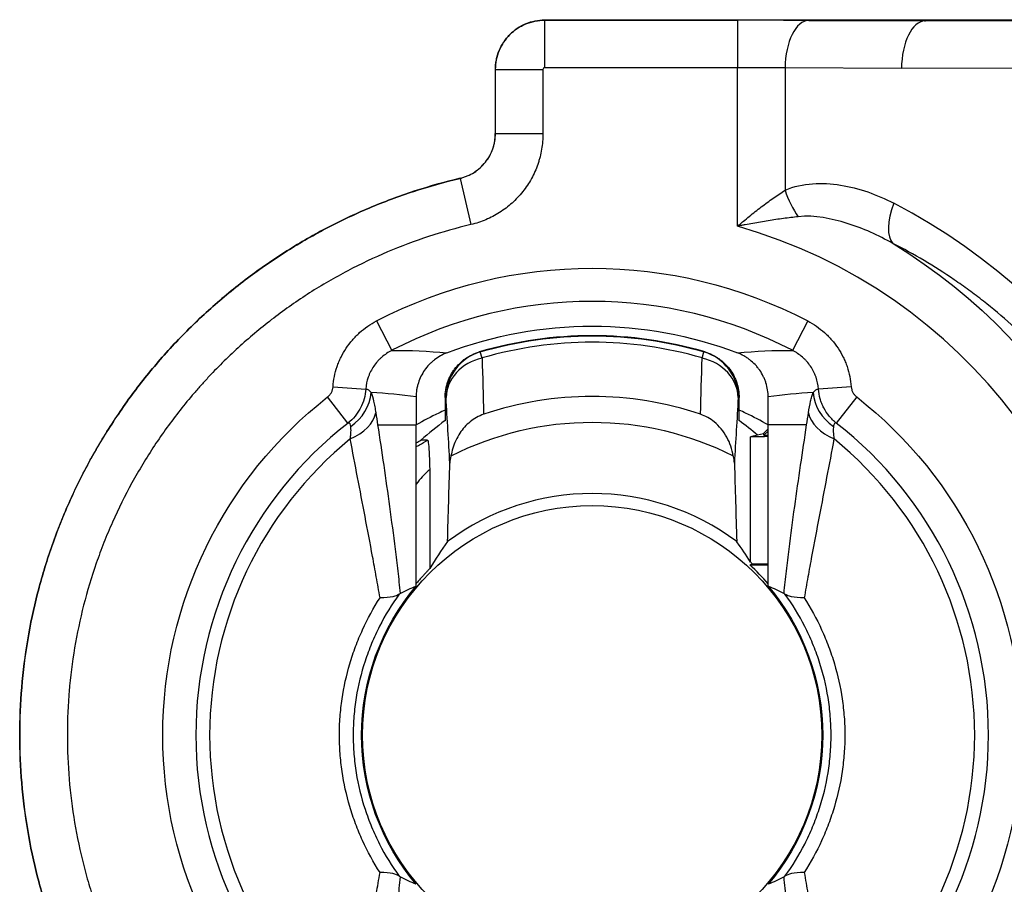
# Model space of a CAD drawing. Extents: x 212 to 1138, y 6 to 829.
# Drawn here: x 556 to 567, y 528 to 537 of the extents above; entities that cross this region are included whole.
import ezdxf

# ---------------------------------------------------------------- set-up
doc = ezdxf.new("R2010")
doc.units = 0
doc.layers.add('1', color=7, linetype='CONTINUOUS')

msp = doc.modelspace()

# ---------------------------------------------------------------- linework, layer by layer
at = {"layer": '1', "color": 150, "linetype": 'CONTINUOUS'}
for p, q in [((561.833, 537.341), (561.833, 537.34)), ((565.833, 537.341), (561.833, 537.341)), ((561.833, 537.34), (563.861, 537.34)), ((561.833, 537.34), (561.833, 536.841)), ((563.861, 537.34), (563.861, 536.841)), ((564.611, 537.339), (565.833, 537.333)), ((565.832, 537.333), (569.617, 537.345)), ((569.617, 537.346), (565.833, 537.341)), ((565.833, 537.333), (565.833, 537.341)), ((561.316, 536.824), (561.315, 536.824)), ((561.315, 536.824), (561.315, 536.148)), ((561.316, 536.148), (561.316, 536.824)), ((561.316, 536.824), (561.816, 536.824)), ((561.816, 536.824), (561.816, 536.148)), ((563.861, 536.841), (561.833, 536.841)), ((563.861, 535.175), (563.861, 536.841)), ((564.361, 536.839), (564.361, 535.554)), ((565.585, 536.833), (564.361, 536.839)), ((569.371, 536.845), (565.585, 536.833)), ((561.315, 536.148), (561.316, 536.148)), ((561.316, 536.148), (561.816, 536.148)), ((560.944, 535.678), (560.944, 535.679)), ((560.944, 535.678), (561.059, 535.192)), ((560.066, 534.179), (560.227, 533.869)), ((564.599, 534.179), (564.438, 533.869)), ((561.175, 533.789), (561.157, 533.853)), ((563.49, 533.789), (563.508, 533.853)), ((559.609, 533.487), (559.953, 533.463)), ((565.056, 533.487), (564.712, 533.463)), ((559.766, 533.105), (559.551, 533.38)), ((560.483, 533.379), (560.483, 533.085)), ((560.787, 533.373), (560.787, 533.13)), ((563.878, 533.13), (563.878, 533.373)), ((564.183, 533.085), (564.183, 533.379)), ((565.114, 533.38), (564.899, 533.105)), ((560.078, 533.085), (560.483, 533.085)), ((560.483, 531.391), (560.483, 533.085)), ((564.133, 532.994), (564.183, 533.043)), ((564.587, 533.085), (564.183, 533.085)), ((564.183, 531.391), (564.183, 533.085)), ((564.071, 532.978), (563.998, 532.96)), ((563.998, 531.644), (563.998, 532.96)), ((564.133, 532.993), (564.071, 532.978)), ((564.133, 532.993), (564.133, 532.994)), ((564.139, 532.978), (564.133, 532.993)), ((564.139, 532.978), (564.183, 533.021)), ((560.626, 532.613), (560.626, 531.576)), ((563.99, 531.613), (564.183, 531.613))]:
    msp.add_line(p, q, dxfattribs=at)
msp.add_circle((562.333, 529.824), 2.413, dxfattribs=at)
for radius, start, end in [(5.565, 285.9377, 74.0623), (4.561, 62.5066, 117.4934), (4.2, 73.5907, 106.4093), (4.131, 73.7308, 106.2692), (3.561, 71.3267, 108.6733), (3.75, 115.4823, 119.5599), (3.75, 114.3364, 115.4823), (3.75, 64.5177, 65.6636), (3.75, 60.4401, 64.5177), (4.166, 128.027, 231.973), (4.166, 308.027, 51.973), (4.021, 129.2228, 230.7772), (4.021, 309.2228, 50.7772), (2.54, 53.2652, 126.7348), (2.44, 40.6838, 47.1936)]:
    msp.add_arc((562.333, 529.824), radius, start, end, dxfattribs=at)
at = {"layer": '1', "color": 150, "linetype": 'CONTINUOUS', "extrusion": (0, 0, -1)}
for radius, start, end in [(4.909, 62.5066, 117.4934), (6.06, 121.4571, 238.5429), (4.3, 69.2018, 110.7982), (4.514, 308.027, 51.973), (4.514, 128.027, 231.973)]:
    msp.add_arc((-562.333, 529.824), radius, start, end, dxfattribs=at)
at = {"layer": '1', "color": 150, "linetype": 'CONTINUOUS', "extrusion": (-1.22465e-16, 0, -1)}
for radius, start, end in [(4.198, 73.7308, 106.2692), (3.29, 63.1965, 116.8035), (3.586, 58.9453, 59.8676)]:
    msp.add_arc((-562.333, 529.824), radius, start, end, dxfattribs=at)
at = {"layer": '1', "color": 150, "linetype": 'CONTINUOUS'}
for centre, major_axis, ratio, start_param, end_param in [((563.861, 537.327), (1.5, 0), 0.008727, 1.047198, 1.570796), ((564.611, 536.839), (0.003, 0.5), 0.499995, 0.010077, 1.573316), ((565.835, 536.833), (0, 0.5), 0.499997, 0.012151, 1.571242), ((505.503, 537.136), (60.329, 0.196), 0.000084, 6.279039, 6.283185), ((563.861, 536.827), (1, 0), 0.01309, 1.047198, 1.570796), ((564.611, 535.554), (0.197, -0.46), 0.468819, 4.514327, 5.152717), ((565.754, 535.416), (-0.23, -0.444), 0.456398, 4.943958, 6.126127), ((562.595, 529.824), (6.32, 0), 0.996703, 5.190617, 7.375754), ((561.297, 533.373), (0.016, -0.5), 0.99939, 3.394194, 4.680911), ((561.297, 533.373), (0.499, 0.029), 0.860412, 1.765197, 3.073055), ((563.368, 533.373), (-0.499, 0.029), 0.860412, 3.210131, 4.517988), ((563.368, 533.373), (0.016, 0.5), 0.99939, 4.743867, 6.030584), ((559.517, 533.425), (0.467, 0.178), 0.896372, 4.981911, 5.88069), ((559.779, 529.824), (4.155, 0), 0.868224, 1.400541, 1.515252), ((564.887, 529.824), (4.155, 0), 0.868224, 1.62634, 1.741052), ((565.148, 533.425), (0.467, -0.178), 0.896372, 3.544088, 4.442867), ((559.566, 533.213), (0.494, 0.076), 0.652816, 5.079262, 6.051895), ((565.099, 533.213), (0.494, -0.076), 0.652816, 3.372883, 4.345516), ((563.408, 529.824), (4.305, 0), 0.96827, 2.22544, 2.302436), ((561.257, 529.824), (-4.305, 0), 0.96827, 3.999866, 4.057745), ((564.498, 532.959), (0.5, 0), 0.008727, 2.252347, 3.106686), ((564.846, 532.978), (0.707, 0), 0.006171, 3.144148, 3.494099), ((560.542, 529.824), (3.581, 0), 0.866114, 1.553605, 1.573669), ((564.531, 529.824), (-4.398, 0), 0.866113, 5.719436, 5.805031), ((560.134, 529.824), (4.398, 0), 0.866113, 0.498138, 0.563749), ((564.498, 531.627), (0.5, 0), 0.008727, 3.39891, 4.030835)]:
    msp.add_ellipse(centre, major_axis=major_axis, ratio=ratio, start_param=start_param, end_param=end_param, dxfattribs=at)
for points, knots in [([(561.833, 537.341), (561.799, 537.341), (561.765, 537.338), (561.698, 537.324), (561.666, 537.315), (561.603, 537.289), (561.573, 537.273), (561.517, 537.235), (561.491, 537.213), (561.443, 537.165), (561.421, 537.139), (561.384, 537.083), (561.367, 537.053), (561.342, 536.99), (561.332, 536.958), (561.318, 536.891), (561.315, 536.857), (561.315, 536.824)], [0, 0, 0, 0, 0.125, 0.125, 0.25, 0.25, 0.375, 0.375, 0.5, 0.5, 0.625, 0.625, 0.75, 0.75, 0.875, 0.875, 1, 1, 1, 1]), ([(561.316, 536.824), (561.316, 536.826), (561.316, 536.828), (561.316, 536.832), (561.316, 536.838), (561.316, 536.853), (561.319, 536.883), (561.325, 536.924), (561.333, 536.957), (561.343, 536.99), (561.348, 537.006), (561.368, 537.053), (561.384, 537.082), (561.412, 537.124), (561.422, 537.138), (561.444, 537.165), (561.455, 537.177), (561.491, 537.213), (561.517, 537.234), (561.559, 537.263), (561.574, 537.271), (561.604, 537.287), (561.634, 537.302), (561.666, 537.313), (561.698, 537.323), (561.715, 537.327), (561.765, 537.337), (561.798, 537.34), (561.833, 537.34)], [0, 0, 0, 0, 0.007813, 0.007813, 0.015625, 0.03125, 0.0625, 0.125, 0.1875, 0.1875, 0.25, 0.25, 0.375, 0.375, 0.4375, 0.4375, 0.5, 0.5, 0.625, 0.625, 0.6875, 0.6875, 0.75, 0.8125, 0.8125, 0.875, 0.875, 1, 1, 1, 1]), ([(561.833, 536.841), (561.83, 536.841), (561.828, 536.84), (561.824, 536.838), (561.822, 536.837), (561.817, 536.832), (561.816, 536.828), (561.816, 536.824)], [0, 0, 0, 0, 0.25, 0.25, 0.5, 0.5, 1, 1, 1, 1]), ([(560.944, 535.678), (560.947, 535.679), (560.951, 535.68), (560.957, 535.681), (560.967, 535.684), (560.99, 535.691), (561.008, 535.698), (561.045, 535.714), (561.069, 535.726), (561.115, 535.755), (561.136, 535.772), (561.176, 535.808), (561.195, 535.827), (561.228, 535.87), (561.243, 535.892), (561.269, 535.939), (561.28, 535.964), (561.293, 536.002), (561.297, 536.015), (561.304, 536.041), (561.307, 536.054), (561.313, 536.094), (561.316, 536.121), (561.316, 536.148)], [0, 0, 0, 0, 0.015625, 0.015625, 0.03125, 0.0625, 0.125, 0.125, 0.25, 0.25, 0.375, 0.375, 0.5, 0.5, 0.625, 0.625, 0.75, 0.75, 0.8125, 0.8125, 0.875, 0.875, 1, 1, 1, 1]), ([(560.944, 535.679), (560.996, 535.691), (561.046, 535.712), (561.137, 535.77), (561.178, 535.807), (561.244, 535.891), (561.271, 535.939), (561.306, 536.041), (561.315, 536.094), (561.315, 536.148)], [0, 0, 0, 0, 0.25, 0.25, 0.5, 0.5, 0.75, 0.75, 1, 1, 1, 1]), ([(561.816, 536.148), (561.816, 536.093), (561.811, 536.038), (561.797, 535.958), (561.792, 535.931), (561.781, 535.891), (561.778, 535.878), (561.77, 535.851), (561.766, 535.838), (561.743, 535.773), (561.721, 535.723), (561.681, 535.651), (561.667, 535.628), (561.637, 535.582), (561.621, 535.56), (561.569, 535.495), (561.532, 535.455), (561.451, 535.382), (561.407, 535.349), (561.314, 535.289), (561.217, 535.239), (561.113, 535.204), (561.059, 535.192)], [0, 0, 0, 0, 0.125, 0.125, 0.1875, 0.1875, 0.21875, 0.21875, 0.25, 0.25, 0.375, 0.375, 0.4375, 0.4375, 0.5, 0.5, 0.625, 0.625, 0.75, 0.75, 0.875, 1, 1, 1, 1]), ([(560.944, 535.679), (560.781, 535.64), (560.619, 535.594), (560.3, 535.49), (560.143, 535.431), (559.834, 535.3), (559.682, 535.229), (559.385, 535.073), (559.24, 534.988), (558.957, 534.808), (558.82, 534.712), (558.553, 534.509), (558.424, 534.402), (558.175, 534.177), (558.055, 534.059), (557.826, 533.814), (557.716, 533.687), (557.508, 533.424), (557.41, 533.288), (557.224, 533.008), (557.137, 532.865), (556.976, 532.571), (556.902, 532.42), (556.765, 532.114), (556.704, 531.957), (556.594, 531.641), (556.545, 531.48), (556.462, 531.155), (556.427, 530.991), (556.371, 530.66), (556.35, 530.493), (556.322, 530.159), (556.315, 529.991), (556.315, 529.656), (556.322, 529.488), (556.35, 529.154), (556.371, 528.987), (556.427, 528.657), (556.462, 528.492), (556.545, 528.167), (556.594, 528.007), (556.704, 527.69), (556.765, 527.534), (556.902, 527.227), (556.976, 527.077), (557.137, 526.783), (557.224, 526.639), (557.41, 526.359), (557.508, 526.223), (557.716, 525.96), (557.826, 525.833), (558.055, 525.588), (558.175, 525.471), (558.424, 525.246), (558.553, 525.138), (558.82, 524.935), (558.957, 524.839), (559.24, 524.659), (559.385, 524.575), (559.682, 524.419), (559.834, 524.347), (560.143, 524.216), (560.3, 524.157), (560.619, 524.053), (560.781, 524.007), (560.944, 523.969)], [0, 0, 0, 0, 0.03125, 0.03125, 0.0625, 0.0625, 0.09375, 0.09375, 0.125, 0.125, 0.15625, 0.15625, 0.1875, 0.1875, 0.21875, 0.21875, 0.25, 0.25, 0.28125, 0.28125, 0.3125, 0.3125, 0.34375, 0.34375, 0.375, 0.375, 0.40625, 0.40625, 0.4375, 0.4375, 0.46875, 0.46875, 0.5, 0.5, 0.53125, 0.53125, 0.5625, 0.5625, 0.59375, 0.59375, 0.625, 0.625, 0.65625, 0.65625, 0.6875, 0.6875, 0.71875, 0.71875, 0.75, 0.75, 0.78125, 0.78125, 0.8125, 0.8125, 0.84375, 0.84375, 0.875, 0.875, 0.90625, 0.90625, 0.9375, 0.9375, 0.96875, 0.96875, 1, 1, 1, 1]), ([(560.944, 523.969), (560.781, 524.008), (560.619, 524.053), (560.3, 524.158), (560.143, 524.217), (559.834, 524.347), (559.683, 524.419), (559.386, 524.575), (559.24, 524.659), (558.958, 524.84), (558.82, 524.936), (558.553, 525.139), (558.424, 525.246), (558.175, 525.471), (558.055, 525.588), (557.826, 525.833), (557.716, 525.961), (557.508, 526.224), (557.41, 526.36), (557.225, 526.639), (557.138, 526.783), (556.977, 527.077), (556.902, 527.227), (556.766, 527.534), (556.704, 527.69), (556.594, 528.007), (556.546, 528.168), (556.462, 528.492), (556.427, 528.657), (556.372, 528.987), (556.351, 529.154), (556.323, 529.488), (556.316, 529.656), (556.316, 529.991), (556.323, 530.159), (556.351, 530.493), (556.372, 530.66), (556.427, 530.991), (556.462, 531.155), (556.546, 531.48), (556.594, 531.64), (556.704, 531.957), (556.766, 532.113), (556.902, 532.42), (556.977, 532.57), (557.138, 532.864), (557.225, 533.008), (557.41, 533.288), (557.508, 533.424), (557.716, 533.687), (557.826, 533.814), (558.055, 534.059), (558.175, 534.176), (558.424, 534.401), (558.553, 534.508), (558.82, 534.712), (558.958, 534.808), (559.24, 534.988), (559.386, 535.072), (559.683, 535.228), (559.834, 535.3), (560.143, 535.431), (560.3, 535.489), (560.619, 535.594), (560.781, 535.639), (560.944, 535.678)], [0, 0, 0, 0, 0.03125, 0.03125, 0.0625, 0.0625, 0.09375, 0.09375, 0.125, 0.125, 0.15625, 0.15625, 0.1875, 0.1875, 0.21875, 0.21875, 0.25, 0.25, 0.28125, 0.28125, 0.3125, 0.3125, 0.34375, 0.34375, 0.375, 0.375, 0.40625, 0.40625, 0.4375, 0.4375, 0.46875, 0.46875, 0.5, 0.5, 0.53125, 0.53125, 0.5625, 0.5625, 0.59375, 0.59375, 0.625, 0.625, 0.65625, 0.65625, 0.6875, 0.6875, 0.71875, 0.71875, 0.75, 0.75, 0.78125, 0.78125, 0.8125, 0.8125, 0.84375, 0.84375, 0.875, 0.875, 0.90625, 0.90625, 0.9375, 0.9375, 0.96875, 0.96875, 1, 1, 1, 1]), ([(564.361, 535.554), (564.547, 535.634), (564.751, 535.637), (565.138, 535.576), (565.324, 535.509), (565.504, 535.416)], [0, 0, 0, 0, 0.5, 0.5, 1, 1, 1, 1]), ([(563.861, 535.175), (563.871, 535.184), (563.881, 535.192), (563.902, 535.21), (563.933, 535.236), (563.985, 535.278), (564.027, 535.312), (564.069, 535.345), (564.09, 535.361), (564.153, 535.409), (564.195, 535.44), (564.278, 535.499), (564.32, 535.528), (564.361, 535.554)], [0, 0, 0, 0, 0.0625, 0.0625, 0.125, 0.25, 0.375, 0.375, 0.5, 0.5, 0.75, 0.75, 1, 1, 1, 1]), ([(564.5, 535.275), (564.448, 535.269), (564.396, 535.263), (564.29, 535.249), (564.237, 535.241), (564.157, 535.228), (564.13, 535.224), (564.076, 535.214), (564.022, 535.205), (563.955, 535.193), (563.915, 535.185), (563.888, 535.18), (563.874, 535.178), (563.861, 535.175)], [0, 0, 0, 0, 0.25, 0.25, 0.5, 0.5, 0.625, 0.625, 0.75, 0.875, 0.9375, 0.9375, 1, 1, 1, 1]), ([(565.495, 534.993), (565.341, 535.08), (565.181, 535.152), (564.848, 535.256), (564.673, 535.293), (564.5, 535.275)], [0, 0, 0, 0, 0.5, 0.5, 1, 1, 1, 1]), ([(561.059, 535.192), (560.908, 535.156), (560.611, 535.072), (560.179, 534.91), (559.901, 534.778), (559.695, 534.67), (559.627, 534.632), (559.494, 534.555), (559.428, 534.515), (559.233, 534.39), (558.982, 534.215), (558.629, 533.921), (558.41, 533.706), (558.278, 533.565), (558.251, 533.536), (558.2, 533.478), (558.174, 533.449), (558.098, 533.361), (558.049, 533.302), (557.906, 533.12), (557.727, 532.872), (557.489, 532.479), (557.353, 532.204), (557.275, 532.027), (557.259, 531.992), (557.229, 531.92), (557.215, 531.884), (557.172, 531.776), (557.145, 531.704), (557.07, 531.486), (556.981, 531.192), (556.886, 530.743), (556.848, 530.438), (556.832, 530.246), (556.829, 530.207), (556.824, 530.13), (556.822, 530.091), (556.817, 529.975), (556.816, 529.898), (556.816, 529.667), (556.829, 529.36), (556.886, 528.905), (556.95, 528.604), (556.998, 528.417), (557.008, 528.38), (557.028, 528.305), (557.039, 528.268), (557.073, 528.157), (557.097, 528.083), (557.173, 527.865), (557.286, 527.58), (557.489, 527.168), (557.648, 526.905), (557.755, 526.745), (557.776, 526.713), (557.82, 526.649), (557.843, 526.617), (557.911, 526.523), (557.958, 526.462), (558.101, 526.28), (558.301, 526.048), (558.629, 525.726), (558.865, 525.53), (559.049, 525.39), (559.111, 525.344), (559.239, 525.255), (559.303, 525.212), (559.498, 525.088), (559.764, 524.934), (560.178, 524.738), (560.466, 524.63), (560.686, 524.558), (560.759, 524.535), (560.909, 524.493), (560.984, 524.473), (561.059, 524.456)], [0, 0, 0, 0, 0.03125, 0.0625, 0.09375, 0.09375, 0.109375, 0.109375, 0.125, 0.125, 0.15625, 0.1875, 0.21875, 0.21875, 0.226562, 0.226562, 0.234375, 0.234375, 0.25, 0.25, 0.28125, 0.3125, 0.34375, 0.34375, 0.351562, 0.351562, 0.359375, 0.359375, 0.375, 0.375, 0.40625, 0.4375, 0.46875, 0.46875, 0.476562, 0.476562, 0.484375, 0.484375, 0.5, 0.5, 0.53125, 0.5625, 0.59375, 0.59375, 0.601562, 0.601562, 0.609375, 0.609375, 0.625, 0.625, 0.65625, 0.6875, 0.71875, 0.71875, 0.726562, 0.726562, 0.734375, 0.734375, 0.75, 0.75, 0.78125, 0.8125, 0.84375, 0.84375, 0.859375, 0.859375, 0.875, 0.875, 0.90625, 0.9375, 0.96875, 0.96875, 0.984375, 0.984375, 1, 1, 1, 1]), ([(565.495, 524.654), (565.716, 524.766), (565.93, 524.893), (566.19, 525.071), (566.242, 525.107), (566.344, 525.182), (566.495, 525.296), (566.641, 525.418), (566.925, 525.673), (567.105, 525.856), (567.359, 526.153), (567.442, 526.255), (567.541, 526.388), (567.56, 526.415), (567.599, 526.469), (567.657, 526.551), (567.712, 526.634), (567.893, 526.914), (568.021, 527.148), (568.191, 527.515), (568.244, 527.64), (568.341, 527.895), (568.385, 528.025), (568.435, 528.192), (568.445, 528.225), (568.464, 528.292), (568.473, 528.326), (568.499, 528.428), (568.516, 528.496), (568.561, 528.701), (568.587, 528.838), (568.648, 529.251), (568.669, 529.529), (568.67, 529.881), (568.668, 529.987), (568.664, 530.093), (568.66, 530.164), (568.658, 530.2), (568.645, 530.376), (568.63, 530.516), (568.57, 530.931), (568.51, 531.203), (568.411, 531.536), (568.39, 531.602), (568.346, 531.733), (568.323, 531.799), (568.249, 531.993), (568.196, 532.12), (568.026, 532.491), (567.896, 532.727), (567.716, 533.008), (567.679, 533.064), (567.603, 533.174), (567.564, 533.228), (567.445, 533.388), (567.363, 533.491), (567.108, 533.788), (566.928, 533.972), (566.643, 534.227), (566.545, 534.309), (566.395, 534.427), (566.344, 534.465), (566.242, 534.54), (566.19, 534.576), (565.931, 534.754), (565.716, 534.881), (565.495, 534.993)], [0, 0, 0, 0, 0.0625, 0.0625, 0.078125, 0.078125, 0.09375, 0.125, 0.125, 0.1875, 0.1875, 0.21875, 0.21875, 0.226562, 0.226562, 0.234375, 0.25, 0.25, 0.3125, 0.3125, 0.34375, 0.34375, 0.375, 0.375, 0.382812, 0.382812, 0.390625, 0.390625, 0.40625, 0.40625, 0.4375, 0.4375, 0.5, 0.5, 0.515625, 0.523437, 0.523437, 0.53125, 0.53125, 0.5625, 0.5625, 0.625, 0.625, 0.640625, 0.640625, 0.65625, 0.65625, 0.6875, 0.6875, 0.75, 0.75, 0.765625, 0.765625, 0.78125, 0.78125, 0.8125, 0.8125, 0.875, 0.875, 0.90625, 0.90625, 0.921875, 0.921875, 0.9375, 0.9375, 1, 1, 1, 1]), ([(559.609, 533.487), (559.612, 533.524), (559.621, 533.595), (559.64, 533.664), (559.658, 533.716), (559.664, 533.732), (559.678, 533.766), (559.686, 533.783), (559.71, 533.831), (559.745, 533.894), (559.789, 533.951), (559.824, 533.992), (559.837, 534.005), (559.862, 534.031), (559.875, 534.044), (559.916, 534.08), (559.972, 534.124), (560.034, 534.162), (560.066, 534.179)], [0, 0, 0, 0, 0.125, 0.25, 0.25, 0.3125, 0.3125, 0.375, 0.375, 0.5, 0.625, 0.625, 0.6875, 0.6875, 0.75, 0.75, 0.875, 1, 1, 1, 1]), ([(564.599, 534.179), (564.631, 534.162), (564.693, 534.124), (564.749, 534.08), (564.79, 534.044), (564.803, 534.032), (564.828, 534.006), (564.84, 533.992), (564.876, 533.951), (564.92, 533.894), (564.955, 533.831), (564.979, 533.783), (564.987, 533.766), (565.001, 533.733), (565.007, 533.716), (565.025, 533.664), (565.044, 533.595), (565.053, 533.524), (565.056, 533.487)], [0, 0, 0, 0, 0.125, 0.25, 0.25, 0.3125, 0.3125, 0.375, 0.375, 0.5, 0.625, 0.625, 0.6875, 0.6875, 0.75, 0.75, 0.875, 1, 1, 1, 1]), ([(560.227, 533.869), (560.189, 533.85), (560.154, 533.826), (560.113, 533.791), (560.106, 533.784), (560.09, 533.769), (560.083, 533.761), (560.062, 533.737), (560.035, 533.703), (560.014, 533.666), (559.999, 533.638), (559.995, 533.628), (559.986, 533.608), (559.982, 533.598), (559.965, 533.548), (559.956, 533.506), (559.953, 533.463)], [0, 0, 0, 0, 0.25, 0.25, 0.3125, 0.3125, 0.375, 0.375, 0.5, 0.625, 0.625, 0.6875, 0.6875, 0.75, 0.75, 1, 1, 1, 1]), ([(564.712, 533.463), (564.709, 533.506), (564.7, 533.548), (564.683, 533.598), (564.679, 533.608), (564.67, 533.628), (564.666, 533.638), (564.651, 533.666), (564.63, 533.703), (564.603, 533.737), (564.582, 533.761), (564.575, 533.769), (564.559, 533.784), (564.552, 533.791), (564.511, 533.826), (564.476, 533.85), (564.438, 533.869)], [0, 0, 0, 0, 0.25, 0.25, 0.3125, 0.3125, 0.375, 0.375, 0.5, 0.625, 0.625, 0.6875, 0.6875, 0.75, 0.75, 1, 1, 1, 1]), ([(560.806, 533.843), (560.782, 533.834), (560.737, 533.813), (560.695, 533.786), (560.665, 533.763), (560.655, 533.754), (560.637, 533.738), (560.628, 533.729), (560.602, 533.702), (560.586, 533.682), (560.557, 533.641), (560.545, 533.619), (560.522, 533.575), (560.513, 533.551), (560.502, 533.516), (560.498, 533.504), (560.493, 533.479), (560.49, 533.467), (560.484, 533.429), (560.483, 533.404), (560.483, 533.379)], [0, 0, 0, 0, 0.125, 0.25, 0.25, 0.3125, 0.3125, 0.375, 0.375, 0.5, 0.5, 0.625, 0.625, 0.75, 0.75, 0.8125, 0.8125, 0.875, 0.875, 1, 1, 1, 1]), ([(560.787, 533.373), (560.787, 533.4), (560.789, 533.427), (560.796, 533.467), (560.798, 533.48), (560.805, 533.506), (560.809, 533.519), (560.821, 533.557), (560.832, 533.581), (560.85, 533.617), (560.857, 533.628), (560.871, 533.651), (560.879, 533.662), (560.903, 533.694), (560.921, 533.714), (560.95, 533.742), (560.96, 533.751), (560.98, 533.768), (560.991, 533.776), (561.024, 533.799), (561.07, 533.826), (561.12, 533.845), (561.146, 533.853)], [0, 0, 0, 0, 0.125, 0.125, 0.1875, 0.1875, 0.25, 0.25, 0.375, 0.375, 0.4375, 0.4375, 0.5, 0.5, 0.625, 0.625, 0.6875, 0.6875, 0.75, 0.75, 0.875, 1, 1, 1, 1]), ([(563.519, 533.853), (563.545, 533.845), (563.57, 533.835), (563.606, 533.818), (563.618, 533.811), (563.642, 533.798), (563.653, 533.791), (563.686, 533.768), (563.706, 533.751), (563.735, 533.723), (563.744, 533.713), (563.762, 533.693), (563.771, 533.683), (563.795, 533.65), (563.809, 533.628), (563.827, 533.592), (563.833, 533.58), (563.843, 533.556), (563.848, 533.543), (563.861, 533.505), (563.874, 533.453), (563.878, 533.4), (563.878, 533.373)], [0, 0, 0, 0, 0.125, 0.125, 0.1875, 0.1875, 0.25, 0.25, 0.375, 0.375, 0.4375, 0.4375, 0.5, 0.5, 0.625, 0.625, 0.6875, 0.6875, 0.75, 0.75, 0.875, 1, 1, 1, 1]), ([(564.183, 533.379), (564.183, 533.404), (564.179, 533.454), (564.167, 533.503), (564.156, 533.539), (564.152, 533.551), (564.142, 533.574), (564.137, 533.585), (564.121, 533.619), (564.108, 533.641), (564.087, 533.671), (564.079, 533.681), (564.063, 533.701), (564.055, 533.71), (564.029, 533.738), (564.01, 533.754), (563.981, 533.777), (563.971, 533.785), (563.95, 533.799), (563.939, 533.805), (563.906, 533.824), (563.883, 533.834), (563.859, 533.843)], [0, 0, 0, 0, 0.125, 0.25, 0.25, 0.3125, 0.3125, 0.375, 0.375, 0.5, 0.5, 0.5625, 0.5625, 0.625, 0.625, 0.75, 0.75, 0.8125, 0.8125, 0.875, 0.875, 1, 1, 1, 1]), ([(559.551, 533.38), (559.56, 533.386), (559.567, 533.393), (559.577, 533.405), (559.581, 533.41), (559.587, 533.418), (559.589, 533.423), (559.597, 533.437), (559.601, 533.446), (559.606, 533.466), (559.608, 533.477), (559.609, 533.487)], [0, 0, 0, 0, 0.25, 0.25, 0.375, 0.375, 0.5, 0.5, 0.75, 0.75, 1, 1, 1, 1]), ([(559.953, 533.463), (559.95, 533.428), (559.945, 533.394), (559.926, 533.326), (559.913, 533.294), (559.889, 533.249), (559.88, 533.234), (559.861, 533.205), (559.851, 533.191), (559.818, 533.151), (559.793, 533.127), (559.766, 533.105)], [0, 0, 0, 0, 0.25, 0.25, 0.5, 0.5, 0.625, 0.625, 0.75, 0.75, 1, 1, 1, 1]), ([(559.953, 533.463), (559.963, 533.463), (559.972, 533.46), (559.986, 533.451), (559.991, 533.447), (560, 533.437), (560.004, 533.432), (560.009, 533.425)], [0, 0, 0, 0, 0.5, 0.5, 0.75, 0.75, 1, 1, 1, 1]), ([(564.656, 533.425), (564.665, 533.438), (564.674, 533.447), (564.688, 533.457), (564.693, 533.459), (564.703, 533.462), (564.707, 533.463), (564.712, 533.463)], [0, 0, 0, 0, 0.5, 0.5, 0.75, 0.75, 1, 1, 1, 1]), ([(564.899, 533.105), (564.885, 533.116), (564.872, 533.127), (564.848, 533.152), (564.836, 533.165), (564.803, 533.205), (564.784, 533.234), (564.764, 533.272), (564.76, 533.28), (564.753, 533.295), (564.75, 533.303), (564.74, 533.328), (564.734, 533.344), (564.72, 533.394), (564.715, 533.428), (564.712, 533.463)], [0, 0, 0, 0, 0.125, 0.125, 0.25, 0.25, 0.5, 0.5, 0.5625, 0.5625, 0.625, 0.625, 0.75, 0.75, 1, 1, 1, 1]), ([(565.056, 533.487), (565.057, 533.477), (565.059, 533.466), (565.064, 533.446), (565.068, 533.437), (565.078, 533.418), (565.084, 533.41), (565.098, 533.394), (565.105, 533.386), (565.114, 533.38)], [0, 0, 0, 0, 0.25, 0.25, 0.5, 0.5, 0.75, 0.75, 1, 1, 1, 1]), ([(560.009, 533.425), (560.019, 533.401), (560.027, 533.37), (560.04, 533.316), (560.044, 533.297), (560.051, 533.257), (560.055, 533.235), (560.059, 533.213)], [0, 0, 0, 0, 0.5, 0.5, 0.75, 0.75, 1, 1, 1, 1]), ([(560.787, 533.373), (560.788, 533.373), (560.789, 533.373), (560.791, 533.373), (560.792, 533.373), (560.794, 533.373), (560.796, 533.373), (560.797, 533.373)], [0, 0, 0, 0, 0.25, 0.25, 0.625, 0.625, 1, 1, 1, 1]), ([(563.868, 533.373), (563.87, 533.373), (563.871, 533.373), (563.874, 533.373), (563.875, 533.373), (563.876, 533.373), (563.877, 533.373), (563.878, 533.373)], [0, 0, 0, 0, 0.5, 0.5, 0.75, 0.75, 1, 1, 1, 1]), ([(564.607, 533.213), (564.613, 533.258), (564.621, 533.298), (564.631, 533.343), (564.633, 533.351), (564.638, 533.368), (564.64, 533.376), (564.647, 533.399), (564.651, 533.413), (564.656, 533.425)], [0, 0, 0, 0, 0.5, 0.5, 0.625, 0.625, 0.75, 0.75, 1, 1, 1, 1]), ([(561.192, 533.197), (561.141, 533.18), (561.093, 533.153), (561.009, 533.085), (560.972, 533.044), (560.91, 532.951), (560.885, 532.896), (560.86, 532.814), (560.854, 532.787), (560.849, 532.76)], [0, 0, 0, 0, 0.279029, 0.279029, 0.556336, 0.556336, 0.860263, 0.860263, 1, 1, 1, 1]), ([(563.816, 532.76), (563.804, 532.828), (563.782, 532.896), (563.715, 533.017), (563.67, 533.073), (563.574, 533.152), (563.524, 533.179), (563.473, 533.197)], [0, 0, 0, 0, 0.357227, 0.357227, 0.717382, 0.717382, 1, 1, 1, 1]), ([(559.795, 533.069), (559.793, 533.081), (559.791, 533.09), (559.783, 533.106), (559.776, 533.109), (559.766, 533.105)], [0, 0, 0, 0, 0.405757, 0.405757, 1, 1, 1, 1]), ([(559.79, 532.939), (559.792, 532.952), (559.793, 532.965), (559.796, 532.99), (559.797, 533.001), (559.798, 533.024), (559.798, 533.034), (559.797, 533.053), (559.796, 533.062), (559.795, 533.069)], [0, 0, 0, 0, 0.25, 0.25, 0.5, 0.5, 0.75, 0.75, 1, 1, 1, 1]), ([(560.078, 533.085), (560.099, 532.945), (560.121, 532.804), (560.162, 532.518), (560.183, 532.373), (560.223, 532.08), (560.242, 531.932), (560.271, 531.704), (560.28, 531.627), (560.298, 531.472), (560.307, 531.393), (560.315, 531.314)], [0, 0, 0, 0, 0.25, 0.25, 0.5, 0.5, 0.75, 0.75, 0.875, 0.875, 1, 1, 1, 1]), ([(564.35, 531.314), (564.358, 531.393), (564.367, 531.472), (564.385, 531.627), (564.394, 531.704), (564.423, 531.932), (564.442, 532.08), (564.482, 532.373), (564.503, 532.518), (564.545, 532.804), (564.566, 532.945), (564.587, 533.085)], [0, 0, 0, 0, 0.125, 0.125, 0.25, 0.25, 0.5, 0.5, 0.75, 0.75, 1, 1, 1, 1]), ([(564.87, 533.069), (564.869, 533.062), (564.868, 533.053), (564.867, 533.034), (564.867, 533.023), (564.869, 532.99), (564.872, 532.965), (564.875, 532.939)], [0, 0, 0, 0, 0.25, 0.25, 0.5, 0.5, 1, 1, 1, 1]), ([(564.899, 533.105), (564.895, 533.106), (564.892, 533.107), (564.882, 533.105), (564.876, 533.097), (564.872, 533.081), (564.871, 533.075), (564.87, 533.069)], [0, 0, 0, 0, 0.232912, 0.232912, 0.791264, 0.791264, 1, 1, 1, 1]), ([(560.104, 531.268), (560.09, 531.342), (560.077, 531.415), (560.051, 531.56), (560.038, 531.632), (559.998, 531.845), (559.972, 531.985), (559.919, 532.261), (559.893, 532.398), (559.841, 532.67), (559.815, 532.805), (559.79, 532.939)], [0, 0, 0, 0, 0.125, 0.125, 0.25, 0.25, 0.5, 0.5, 0.75, 0.75, 1, 1, 1, 1]), ([(564.875, 532.939), (564.85, 532.805), (564.824, 532.67), (564.772, 532.398), (564.746, 532.261), (564.693, 531.985), (564.667, 531.845), (564.627, 531.632), (564.614, 531.56), (564.588, 531.415), (564.575, 531.342), (564.562, 531.268)], [0, 0, 0, 0, 0.25, 0.25, 0.5, 0.5, 0.75, 0.75, 0.875, 0.875, 1, 1, 1, 1]), ([(560.483, 532.856), (560.494, 532.863), (560.506, 532.869), (560.547, 532.893), (560.576, 532.91), (560.604, 532.925)], [0, 0, 0, 0, 0.273782, 0.273782, 1, 1, 1, 1]), ([(560.604, 532.925), (560.607, 532.925), (560.61, 532.91), (560.616, 532.853), (560.618, 532.812), (560.622, 532.719), (560.624, 532.67), (560.626, 532.616), (560.626, 532.615), (560.626, 532.613)], [0, 0, 0, 0, 0.352612, 0.352612, 0.700731, 0.700731, 0.993785, 0.993785, 1, 1, 1, 1]), ([(560.813, 531.859), (560.817, 532), (560.821, 532.139), (560.829, 532.414), (560.833, 532.55), (560.837, 532.685)], [0, 0, 0, 0, 0.5, 0.5, 1, 1, 1, 1]), ([(563.828, 532.685), (563.832, 532.55), (563.836, 532.414), (563.844, 532.139), (563.848, 532), (563.852, 531.859)], [0, 0, 0, 0, 0.5, 0.5, 1, 1, 1, 1]), ([(560.626, 532.613), (560.625, 532.614), (560.619, 532.61), (560.608, 532.6), (560.606, 532.598), (560.589, 532.583), (560.569, 532.563), (560.526, 532.517), (560.505, 532.491), (560.483, 532.464)], [0, 0, 0, 0, 0.271826, 0.271826, 0.326706, 0.326706, 0.682948, 0.682948, 1, 1, 1, 1]), ([(563.99, 531.613), (563.994, 531.615), (563.998, 531.617), (564.006, 531.622), (564.01, 531.624), (564.014, 531.626)], [0, 0, 0, 0, 0.469927, 0.469927, 1, 1, 1, 1]), ([(564.014, 531.626), (564.009, 531.631), (564.006, 531.635), (564, 531.641), (563.998, 531.643), (563.998, 531.644)], [0, 0, 0, 0, 0.5, 0.5, 1, 1, 1, 1]), ([(560.626, 531.576), (560.625, 531.574), (560.619, 531.568), (560.607, 531.555), (560.604, 531.552), (560.598, 531.546), (560.589, 531.536), (560.579, 531.525), (560.567, 531.512), (560.563, 531.507), (560.554, 531.498), (560.542, 531.484), (560.528, 531.469), (560.509, 531.448), (560.499, 531.436), (560.487, 531.422), (560.485, 531.419), (560.483, 531.417)], [0, 0, 0, 0, 0.276567, 0.276567, 0.345709, 0.345709, 0.414851, 0.553135, 0.553135, 0.622277, 0.622277, 0.691419, 0.829702, 0.829702, 0.967986, 0.967986, 1, 1, 1, 1]), ([(560.483, 528.256), (560.114, 528.69), (559.908, 529.255), (559.908, 530.392), (560.114, 530.957), (560.483, 531.391)], [0, 0, 0, 0, 0.5, 0.5, 1, 1, 1, 1]), ([(564.183, 531.391), (564.551, 530.957), (564.758, 530.392), (564.758, 529.255), (564.551, 528.69), (564.183, 528.256)], [0, 0, 0, 0, 0.5, 0.5, 1, 1, 1, 1]), ([(560.305, 531.306), (560.226, 531.199), (560.158, 531.086), (560.068, 530.91), (560.04, 530.85), (560.002, 530.758), (559.99, 530.727), (559.967, 530.664), (559.956, 530.633), (559.904, 530.476), (559.873, 530.349), (559.842, 530.154), (559.834, 530.089), (559.826, 529.99), (559.824, 529.957), (559.821, 529.891), (559.82, 529.857), (559.82, 529.791), (559.821, 529.758), (559.824, 529.691), (559.826, 529.658), (559.834, 529.559), (559.842, 529.493), (559.873, 529.299), (559.904, 529.171), (559.966, 528.983), (559.989, 528.921), (560.04, 528.798), (560.067, 528.738), (560.157, 528.561), (560.226, 528.449), (560.305, 528.341)], [0, 0, 0, 0, 0.125, 0.125, 0.1875, 0.1875, 0.21875, 0.21875, 0.25, 0.25, 0.375, 0.375, 0.4375, 0.4375, 0.46875, 0.46875, 0.5, 0.5, 0.53125, 0.53125, 0.5625, 0.5625, 0.625, 0.625, 0.75, 0.75, 0.8125, 0.8125, 0.875, 0.875, 1, 1, 1, 1]), ([(560.305, 531.306), (560.29, 531.294), (560.266, 531.285), (560.202, 531.271), (560.157, 531.268), (560.106, 531.268), (560.105, 531.268), (560.104, 531.268)], [0, 0, 0, 0, 0.459874, 0.459874, 0.986597, 0.986597, 1, 1, 1, 1]), ([(564.562, 531.268), (564.56, 531.268), (564.559, 531.268), (564.508, 531.268), (564.463, 531.271), (564.399, 531.285), (564.375, 531.294), (564.36, 531.306)], [0, 0, 0, 0, 0.013403, 0.013403, 0.54013, 0.54013, 1, 1, 1, 1]), ([(564.36, 528.341), (564.439, 528.449), (564.508, 528.561), (564.597, 528.738), (564.625, 528.798), (564.663, 528.89), (564.675, 528.921), (564.698, 528.983), (564.709, 529.014), (564.761, 529.171), (564.792, 529.299), (564.823, 529.493), (564.831, 529.558), (564.839, 529.657), (564.841, 529.69), (564.844, 529.756), (564.845, 529.79), (564.845, 529.856), (564.844, 529.89), (564.841, 529.956), (564.839, 529.989), (564.831, 530.088), (564.823, 530.154), (564.792, 530.348), (564.761, 530.476), (564.699, 530.664), (564.676, 530.726), (564.625, 530.849), (564.598, 530.909), (564.508, 531.086), (564.439, 531.199), (564.36, 531.306)], [0, 0, 0, 0, 0.125, 0.125, 0.1875, 0.1875, 0.21875, 0.21875, 0.25, 0.25, 0.375, 0.375, 0.4375, 0.4375, 0.46875, 0.46875, 0.5, 0.5, 0.53125, 0.53125, 0.5625, 0.5625, 0.625, 0.625, 0.75, 0.75, 0.8125, 0.8125, 0.875, 0.875, 1, 1, 1, 1]), ([(560.104, 528.379), (560.034, 528.487), (559.973, 528.599), (559.893, 528.773), (559.869, 528.832), (559.824, 528.952), (559.804, 529.012), (559.75, 529.194), (559.722, 529.317), (559.695, 529.505), (559.688, 529.568), (559.681, 529.664), (559.679, 529.696), (559.676, 529.76), (559.676, 529.792), (559.676, 529.856), (559.676, 529.888), (559.679, 529.952), (559.684, 530.048), (559.695, 530.142), (559.722, 530.33), (559.75, 530.453), (559.804, 530.636), (559.824, 530.696), (559.858, 530.786), (559.869, 530.816), (559.894, 530.875), (559.907, 530.904), (559.973, 531.049), (560.034, 531.161), (560.104, 531.268)], [0, 0, 0, 0, 0.125, 0.125, 0.1875, 0.1875, 0.25, 0.25, 0.375, 0.375, 0.4375, 0.4375, 0.46875, 0.46875, 0.5, 0.5, 0.53125, 0.53125, 0.5625, 0.625, 0.625, 0.75, 0.75, 0.8125, 0.8125, 0.84375, 0.84375, 0.875, 0.875, 1, 1, 1, 1]), ([(564.562, 531.268), (564.631, 531.161), (564.692, 531.049), (564.772, 530.874), (564.796, 530.815), (564.841, 530.696), (564.861, 530.635), (564.915, 530.453), (564.943, 530.33), (564.97, 530.142), (564.977, 530.079), (564.985, 529.983), (564.986, 529.951), (564.989, 529.887), (564.989, 529.855), (564.989, 529.791), (564.989, 529.759), (564.986, 529.695), (564.981, 529.6), (564.97, 529.505), (564.943, 529.317), (564.915, 529.194), (564.861, 529.012), (564.841, 528.951), (564.807, 528.861), (564.796, 528.832), (564.771, 528.773), (564.758, 528.743), (564.692, 528.599), (564.631, 528.487), (564.562, 528.379)], [0, 0, 0, 0, 0.125, 0.125, 0.1875, 0.1875, 0.25, 0.25, 0.375, 0.375, 0.4375, 0.4375, 0.46875, 0.46875, 0.5, 0.5, 0.53125, 0.53125, 0.5625, 0.625, 0.625, 0.75, 0.75, 0.8125, 0.8125, 0.84375, 0.84375, 0.875, 0.875, 1, 1, 1, 1]), ([(559.79, 526.708), (559.815, 526.842), (559.841, 526.977), (559.893, 527.249), (559.919, 527.386), (559.972, 527.662), (559.998, 527.802), (560.038, 528.015), (560.051, 528.087), (560.077, 528.232), (560.09, 528.305), (560.104, 528.379)], [0, 0, 0, 0, 0.25, 0.25, 0.5, 0.5, 0.75, 0.75, 0.875, 0.875, 1, 1, 1, 1]), ([(560.315, 528.334), (560.307, 528.254), (560.298, 528.175), (560.28, 528.02), (560.271, 527.943), (560.242, 527.715), (560.223, 527.567), (560.183, 527.274), (560.162, 527.129), (560.121, 526.844), (560.099, 526.702), (560.078, 526.562)], [0, 0, 0, 0, 0.125, 0.125, 0.25, 0.25, 0.5, 0.5, 0.75, 0.75, 1, 1, 1, 1]), ([(560.305, 528.341), (560.29, 528.353), (560.266, 528.362), (560.202, 528.376), (560.157, 528.379), (560.106, 528.379), (560.105, 528.379), (560.104, 528.379)], [0, 0, 0, 0, 0.45987, 0.45987, 0.986597, 0.986597, 1, 1, 1, 1]), ([(564.587, 526.562), (564.566, 526.702), (564.545, 526.844), (564.503, 527.129), (564.482, 527.274), (564.442, 527.567), (564.423, 527.715), (564.394, 527.943), (564.385, 528.02), (564.367, 528.175), (564.358, 528.254), (564.35, 528.334)], [0, 0, 0, 0, 0.25, 0.25, 0.5, 0.5, 0.75, 0.75, 0.875, 0.875, 1, 1, 1, 1]), ([(564.562, 528.379), (564.56, 528.379), (564.559, 528.379), (564.508, 528.379), (564.463, 528.376), (564.399, 528.362), (564.375, 528.353), (564.36, 528.341)], [0, 0, 0, 0, 0.013403, 0.013403, 0.540126, 0.540126, 1, 1, 1, 1]), ([(564.562, 528.379), (564.575, 528.305), (564.588, 528.232), (564.614, 528.087), (564.627, 528.015), (564.667, 527.802), (564.693, 527.662), (564.746, 527.386), (564.772, 527.249), (564.824, 526.977), (564.85, 526.842), (564.875, 526.708)], [0, 0, 0, 0, 0.125, 0.125, 0.25, 0.25, 0.5, 0.5, 0.75, 0.75, 1, 1, 1, 1])]:
    msp.add_open_spline(points, degree=3, knots=knots, dxfattribs=at)
for points in [[(560.227, 533.869), (560.419, 533.871), (560.612, 533.863), (560.806, 533.843)], [(563.859, 533.843), (564.053, 533.863), (564.246, 533.871), (564.438, 533.869)], [(561.146, 533.853), (561.15, 533.853), (561.153, 533.853), (561.157, 533.853)], [(561.175, 533.789), (561.182, 533.593), (561.188, 533.395), (561.192, 533.197)], [(563.473, 533.197), (563.477, 533.395), (563.483, 533.593), (563.49, 533.789)], [(563.508, 533.853), (563.512, 533.853), (563.515, 533.853), (563.519, 533.853)], [(560.837, 532.685), (560.824, 532.915), (560.81, 533.145), (560.797, 533.373)], [(563.868, 533.373), (563.855, 533.145), (563.841, 532.915), (563.828, 532.685)], [(560.059, 533.213), (560.065, 533.17), (560.072, 533.128), (560.078, 533.085)], [(564.587, 533.085), (564.594, 533.128), (564.6, 533.17), (564.607, 533.213)], [(560.849, 532.76), (560.842, 532.735), (560.838, 532.709), (560.837, 532.685)], [(563.828, 532.685), (563.827, 532.709), (563.823, 532.735), (563.816, 532.76)], [(560.315, 531.314), (560.371, 531.343), (560.427, 531.368), (560.483, 531.391)], [(564.183, 531.391), (564.238, 531.368), (564.294, 531.343), (564.35, 531.314)], [(560.315, 531.314), (560.312, 531.312), (560.309, 531.31), (560.305, 531.306)], [(564.36, 531.306), (564.356, 531.31), (564.353, 531.312), (564.35, 531.314)], [(560.305, 528.341), (560.309, 528.338), (560.312, 528.335), (560.315, 528.334)], [(560.483, 528.256), (560.427, 528.279), (560.371, 528.305), (560.315, 528.334)], [(564.35, 528.334), (564.294, 528.305), (564.238, 528.279), (564.183, 528.256)], [(564.35, 528.334), (564.353, 528.335), (564.356, 528.338), (564.36, 528.341)]]:
    msp.add_open_spline(points, degree=3, dxfattribs=at)

doc.saveas('drawing.dxf')
